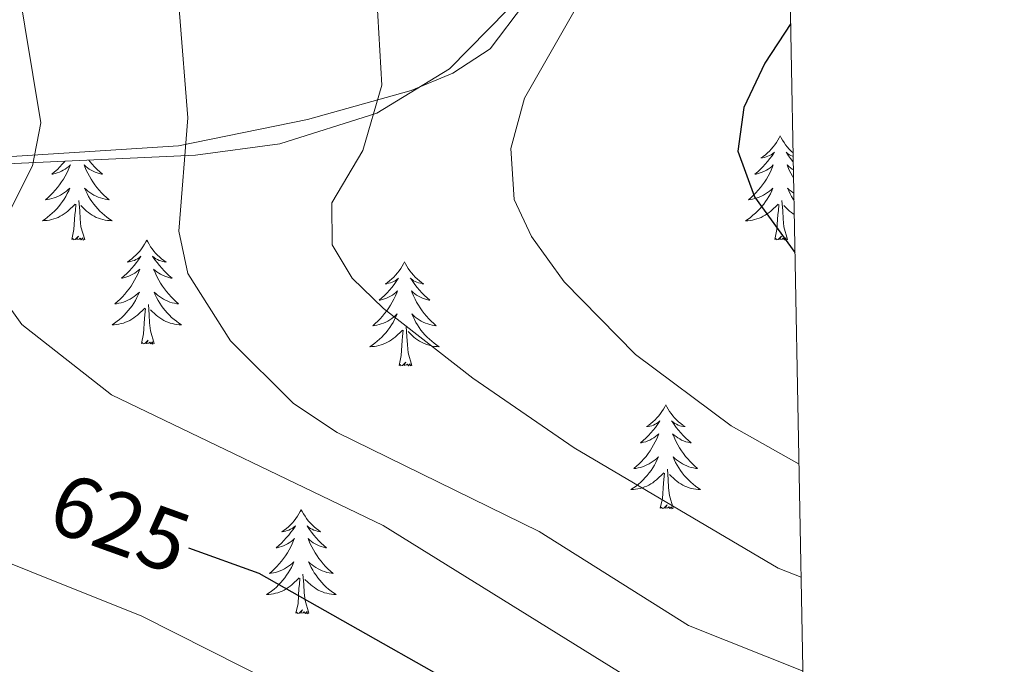
# Model space of a CAD drawing. Units: metres. Extents: x 626858 to 631368, y 4738459 to 4741512.
# Drawn here: x 631082 to 631195, y 4740146 to 4740220 of the extents above; entities that cross this region are included whole.
import ezdxf
from ezdxf.enums import TextEntityAlignment as Align

# ---------------------------------------------------------------- set-up
doc = ezdxf.new("R2010")
doc.units = ezdxf.units.M
doc.header["$MEASUREMENT"] = 0
for name, color, linetype, lineweight in [('Level 35', 92, 'Continuous', 0), ('Level 36', 19, 'Continuous', 40), ('Level 4', 36, 'Continuous', 30), ('Level 41', 19, 'Continuous', 0), ('Level 5', 36, 'Continuous', 0), ('Level 61', 19, 'Continuous', 0)]:
    doc.layers.add(name, color=color, linetype=linetype, lineweight=lineweight)
doc.styles.add('Arial', font='ARIAL.TTF', dxfattribs={"height": 0.2})

msp = doc.modelspace()

# ---------------------------------------------------------------- linework, layer by layer
at = {"layer": 'Level 35', "color": 92, "linetype": 'Continuous', "lineweight": 0, "ltscale": 0.5}
msp.add_polyline3d([(631067.87, 4740203.24, 625.46), (631101.96, 4740204.81, 633.6), (631111.62, 4740206.11, 635.86), (631122.74, 4740209.64, 638.18), (631131.06, 4740214.69, 639.62), (631139.89, 4740223.75, 640.8), (631147.9, 4740237.3, 641.41), (631154.25, 4740255.88, 640.34), (631158.75, 4740271.35, 637.48), (631159.4, 4740276.41, 636.29), (631158.6, 4740281.32, 635.13), (631155.46, 4740286.1, 634.07), (631146.44, 4740292.6, 632.29), (631136.97, 4740295.68, 630.65), (631127.2, 4740296.67, 629.21), (631108.06, 4740297.34, 627.52), (631092.97, 4740296.72, 628.8), (631082.22, 4740295.32, 629.27), (631077.66, 4740292.9, 629.03)], dxfattribs=at)
at = {"layer": 'Level 36', "color": 92, "linetype": 'Continuous', "lineweight": 0}
for points in [[(631081.28, 4740291.2, 628.74), (631089.2, 4740297.27, 626.83), (631092.84, 4740299.15, 626.18), (631097.5, 4740300.11, 625.92), (631107.56, 4740298.92, 625.91), (631127.44, 4740294.17, 627.47), (631148.48, 4740288.07, 631.3), (631153, 4740286.08, 632.86), (631156.88, 4740283.33, 634.73), (631160, 4740279.2, 636.42), (631161.14, 4740274.4, 637.53), (631160.48, 4740269.34, 638.54), (631159.04, 4740265.33, 639.3), (631147.25, 4740240.65, 643.14), (631139.64, 4740222.17, 642.97), (631135.69, 4740216.98, 642.28), (631131.42, 4740214.22, 641.73), (631126.64, 4740212.23, 641.16), (631114.78, 4740208.88, 639.74), (631100.02, 4740205.9, 634.97), (631080.32, 4740204.61, 629.26)], [(631168.92, 4740207.01, 0.01), (631168.81, 4740206.79, 0.01), (631168.66, 4740206.52, 0.01), (631168.49, 4740206.25, 0.01), (631168.31, 4740205.99, 0.01), (631168.11, 4740205.75, 0.01), (631167.9, 4740205.51, 0.01), (631167.69, 4740205.28, 0.01), (631167.46, 4740205.07, 0.01), (631167.22, 4740204.86, 0.01), (631166.96, 4740204.67, 0.01), (631166.7, 4740204.49, 0.01), (631166.9, 4740204.52, 0.01), (631167.11, 4740204.55, 0.01), (631167.31, 4740204.61, 0.01), (631167.5, 4740204.68, 0.01), (631167.69, 4740204.76, 0.01), (631167.87, 4740204.86, 0.01), (631168.04, 4740204.97, 0.01), (631168.25, 4740205.17, 0.01), (631168.21, 4740205.1, 0.01), (631167.98, 4740204.75, 0.01), (631167.74, 4740204.42, 0.01), (631167.48, 4740204.09, 0.01), (631167.21, 4740203.78, 0.01), (631166.93, 4740203.47, 0.01), (631166.64, 4740203.18, 0.01), (631166.34, 4740202.89, 0.01), (631166.02, 4740202.62, 0.01), (631166.15, 4740202.65, 0.01), (631166.39, 4740202.71, 0.01), (631166.64, 4740202.78, 0.01), (631166.87, 4740202.87, 0.01), (631167.1, 4740202.97, 0.01), (631167.33, 4740203.09, 0.01), (631167.54, 4740203.22, 0.01), (631167.75, 4740203.36, 0.01), (631167.95, 4740203.52, 0.01), (631168.13, 4740203.69, 0.01), (631168.04, 4740203.47, 0.01), (631167.89, 4740203.11, 0.01), (631167.72, 4740202.75, 0.01), (631167.53, 4740202.41, 0.01), (631167.33, 4740202.07, 0.01), (631167.12, 4740201.73, 0.01), (631166.89, 4740201.41, 0.01), (631166.66, 4740201.1, 0.01), (631166.4, 4740200.8, 0.01), (631166.14, 4740200.51, 0.01), (631165.86, 4740200.23, 0.01), (631165.58, 4740199.95, 0.01), (631165.28, 4740199.7, 0.01), (631165.48, 4740199.72, 0.01), (631165.74, 4740199.77, 0.01), (631166.01, 4740199.83, 0.01), (631166.27, 4740199.91, 0.01), (631166.52, 4740200.01, 0.01), (631166.77, 4740200.11, 0.01), (631167.01, 4740200.24, 0.01), (631167.24, 4740200.37, 0.01), (631167.47, 4740200.52, 0.01), (631167.68, 4740200.69, 0.01), (631167.89, 4740200.86, 0.01), (631168.09, 4740201.05, 0.01), (631167.94, 4740200.73, 0.01)], [(631168.92, 4740207.01, 0.01), (631169.03, 4740206.79, 0.01), (631169.19, 4740206.52, 0.01), (631169.36, 4740206.25, 0.01), (631169.54, 4740205.99, 0.01), (631169.73, 4740205.75, 0.01), (631169.94, 4740205.51, 0.01), (631170.16, 4740205.28, 0.01), (631170.39, 4740205.07, 0.01), (631170.4, 4740205.06, 0.01)], [(631087, 4740204.12, 0.01), (631086.98, 4740204.09, 0.01), (631086.71, 4740203.78, 0.01), (631086.43, 4740203.47, 0.01), (631086.14, 4740203.18, 0.01), (631085.83, 4740202.9, 0.01), (631085.52, 4740202.63, 0.01), (631085.64, 4740202.65, 0.01), (631085.89, 4740202.71, 0.01), (631086.13, 4740202.78, 0.01), (631086.37, 4740202.87, 0.01), (631086.6, 4740202.97, 0.01), (631086.82, 4740203.09, 0.01), (631087.04, 4740203.22, 0.01), (631087.24, 4740203.36, 0.01), (631087.44, 4740203.52, 0.01), (631087.63, 4740203.69, 0.01), (631087.54, 4740203.47, 0.01), (631087.38, 4740203.11, 0.01), (631087.21, 4740202.75, 0.01), (631087.03, 4740202.41, 0.01), (631086.83, 4740202.07, 0.01), (631086.62, 4740201.74, 0.01), (631086.39, 4740201.41, 0.01), (631086.15, 4740201.1, 0.01), (631085.9, 4740200.8, 0.01), (631085.63, 4740200.51, 0.01), (631085.36, 4740200.23, 0.01), (631085.07, 4740199.96, 0.01), (631084.78, 4740199.7, 0.01), (631084.97, 4740199.72, 0.01), (631085.24, 4740199.77, 0.01), (631085.5, 4740199.83, 0.01), (631085.76, 4740199.91, 0.01)], [(631089.74, 4740204.25, 0.01), (631089.86, 4740204.09, 0.01), (631090.13, 4740203.78, 0.01), (631090.41, 4740203.47, 0.01), (631090.7, 4740203.18, 0.01), (631091, 4740202.9, 0.01), (631091.32, 4740202.63, 0.01), (631091.19, 4740202.65, 0.01), (631090.94, 4740202.71, 0.01), (631090.7, 4740202.78, 0.01), (631090.47, 4740202.87, 0.01), (631090.24, 4740202.97, 0.01), (631090.01, 4740203.09, 0.01), (631089.8, 4740203.22, 0.01), (631089.59, 4740203.36, 0.01), (631089.39, 4740203.52, 0.01), (631089.21, 4740203.69, 0.01), (631089.29, 4740203.47, 0.01), (631089.45, 4740203.11, 0.01), (631089.62, 4740202.75, 0.01), (631089.81, 4740202.41, 0.01), (631090.01, 4740202.07, 0.01), (631090.22, 4740201.74, 0.01), (631090.44, 4740201.41, 0.01), (631090.68, 4740201.1, 0.01), (631090.94, 4740200.8, 0.01), (631091.2, 4740200.51, 0.01), (631091.47, 4740200.23, 0.01), (631091.76, 4740199.96, 0.01), (631092.06, 4740199.7, 0.01), (631091.86, 4740199.72, 0.01), (631091.6, 4740199.77, 0.01), (631091.33, 4740199.83, 0.01), (631091.07, 4740199.91, 0.01)], [(631170.4, 4740204.66, 0.01), (631170.34, 4740204.68, 0.01), (631170.15, 4740204.76, 0.01), (631169.97, 4740204.86, 0.01), (631169.8, 4740204.97, 0.01), (631169.59, 4740205.17, 0.01), (631169.64, 4740205.1, 0.01), (631169.86, 4740204.75, 0.01), (631170.11, 4740204.42, 0.01), (631170.36, 4740204.09, 0.01), (631170.42, 4740204.03, 0.01)], [(631170.43, 4740203.14, 0.01), (631170.3, 4740203.22, 0.01), (631170.1, 4740203.36, 0.01), (631169.9, 4740203.52, 0.01), (631169.71, 4740203.69, 0.01), (631169.8, 4740203.47, 0.01), (631169.96, 4740203.11, 0.01), (631170.13, 4740202.75, 0.01), (631170.31, 4740202.41, 0.01), (631170.45, 4740202.17, 0.01)], [(631085.76, 4740199.91, 0.01), (631086.02, 4740200.01, 0.01), (631086.26, 4740200.11, 0.01), (631086.5, 4740200.24, 0.01), (631086.74, 4740200.37, 0.01), (631086.96, 4740200.53, 0.01), (631087.18, 4740200.69, 0.01), (631087.39, 4740200.87, 0.01), (631087.58, 4740201.05, 0.01), (631087.44, 4740200.73, 0.01), (631087.28, 4740200.41, 0.01), (631087.12, 4740200.09, 0.01), (631086.93, 4740199.79, 0.01), (631086.74, 4740199.49, 0.01), (631086.52, 4740199.2, 0.01), (631086.3, 4740198.92, 0.01), (631086.07, 4740198.65, 0.01), (631085.82, 4740198.4, 0.01), (631085.56, 4740198.15, 0.01), (631085.29, 4740197.92, 0.01), (631085.02, 4740197.7, 0.01), (631084.73, 4740197.49, 0.01), (631084.44, 4740197.3, 0.01), (631084.7, 4740197.31, 0.01), (631084.96, 4740197.33, 0.01), (631085.23, 4740197.37, 0.01), (631085.48, 4740197.43, 0.01), (631085.74, 4740197.5, 0.01), (631085.99, 4740197.59, 0.01), (631086.23, 4740197.69, 0.01), (631086.47, 4740197.81, 0.01), (631086.7, 4740197.94, 0.01), (631086.92, 4740198.08, 0.01), (631087.14, 4740198.24, 0.01), (631087.34, 4740198.41, 0.01), (631088.19, 4740199.21, 0.01)], [(631091.07, 4740199.91, 0.01), (631090.82, 4740200.01, 0.01), (631090.57, 4740200.11, 0.01), (631090.33, 4740200.24, 0.01), (631090.1, 4740200.37, 0.01), (631089.87, 4740200.53, 0.01), (631089.65, 4740200.69, 0.01), (631089.45, 4740200.87, 0.01), (631089.25, 4740201.05, 0.01), (631089.39, 4740200.73, 0.01), (631089.55, 4740200.41, 0.01), (631089.72, 4740200.09, 0.01), (631089.9, 4740199.79, 0.01), (631090.1, 4740199.49, 0.01), (631090.31, 4740199.2, 0.01), (631090.53, 4740198.92, 0.01), (631090.76, 4740198.65, 0.01), (631091.01, 4740198.4, 0.01), (631091.27, 4740198.15, 0.01), (631091.54, 4740197.92, 0.01), (631091.82, 4740197.7, 0.01), (631092.11, 4740197.49, 0.01), (631092.4, 4740197.3, 0.01), (631092.13, 4740197.31, 0.01), (631091.87, 4740197.33, 0.01), (631091.61, 4740197.37, 0.01), (631091.35, 4740197.43, 0.01), (631091.09, 4740197.5, 0.01), (631090.84, 4740197.59, 0.01), (631090.6, 4740197.69, 0.01), (631090.36, 4740197.81, 0.01), (631090.13, 4740197.94, 0.01), (631089.91, 4740198.08, 0.01), (631089.7, 4740198.24, 0.01), (631089.49, 4740198.41, 0.01), (631088.83, 4740199.03, 0.01)], [(631167.94, 4740200.73, 0.01), (631167.79, 4740200.4, 0.01), (631167.62, 4740200.09, 0.01), (631167.44, 4740199.79, 0.01), (631167.24, 4740199.49, 0.01), (631167.03, 4740199.2, 0.01), (631166.81, 4740198.92, 0.01), (631166.57, 4740198.65, 0.01), (631166.33, 4740198.4, 0.01), (631166.07, 4740198.15, 0.01), (631165.8, 4740197.92, 0.01), (631165.52, 4740197.69, 0.01), (631165.23, 4740197.49, 0.01), (631164.94, 4740197.29, 0.01), (631165.21, 4740197.3, 0.01), (631165.47, 4740197.33, 0.01), (631165.73, 4740197.37, 0.01), (631165.99, 4740197.43, 0.01), (631166.25, 4740197.5, 0.01), (631166.5, 4740197.59, 0.01), (631166.74, 4740197.69, 0.01), (631166.98, 4740197.81, 0.01), (631167.21, 4740197.94, 0.01), (631167.43, 4740198.08, 0.01), (631167.64, 4740198.24, 0.01), (631167.85, 4740198.41, 0.01), (631168.69, 4740199.21, 0.01)], [(631170.48, 4740200.45, 0.01), (631170.38, 4740200.52, 0.01), (631170.16, 4740200.69, 0.01), (631169.95, 4740200.86, 0.01), (631169.76, 4740201.05, 0.01), (631169.9, 4740200.73, 0.01), (631170.05, 4740200.4, 0.01), (631170.22, 4740200.09, 0.01), (631170.41, 4740199.79, 0.01), (631170.5, 4740199.64, 0.01)], [(631089.27, 4740195.16, 0.01), (631088.84, 4740196.6, 0.01), (631088.75, 4740197.5, 0.01), (631088.7, 4740198.45, 0.01), (631088.6, 4740199.62, 0.01)], [(631169.77, 4740195.16, 0.01), (631169.34, 4740196.6, 0.01), (631169.25, 4740197.5, 0.01), (631169.21, 4740198.45, 0.01), (631169.1, 4740199.62, 0.01)], [(631087.8, 4740195.16, 0.01), (631088.04, 4740196.28, 0.01), (631088.16, 4740198.02, 0.01), (631088.2, 4740198.45, 0.01), (631088.27, 4740199.18, 0.01)], [(631168.3, 4740195.16, 0.01), (631168.55, 4740196.28, 0.01), (631168.66, 4740198.02, 0.01), (631168.71, 4740198.45, 0.01), (631168.77, 4740199.17, 0.01)], [(631170.53, 4740198, 0.01), (631170.41, 4740198.08, 0.01), (631170.2, 4740198.24, 0.01), (631170, 4740198.41, 0.01), (631169.34, 4740199.03, 0.01)], [(631089.27, 4740195.16, 0.01), (631089.09, 4740195.09, 0.01), (631089.07, 4740195.33, 0.01), (631088.88, 4740195.11, 0.01), (631088.76, 4740195.31, 0.01), (631088.64, 4740195.2, 0.01), (631088.37, 4740195.15, 0.01), (631088.57, 4740195.54, 0.01), (631088.18, 4740195.16, 0.01), (631088, 4740195.11, 0.01), (631087.95, 4740195.27, 0.01), (631087.8, 4740195.16, 0.01)], [(631096.38, 4740195.09, 0.01), (631096.26, 4740194.87, 0.01), (631096.11, 4740194.6, 0.01), (631095.94, 4740194.33, 0.01), (631095.76, 4740194.07, 0.01), (631095.57, 4740193.83, 0.01), (631095.36, 4740193.59, 0.01), (631095.14, 4740193.36, 0.01), (631094.91, 4740193.15, 0.01), (631094.67, 4740192.94, 0.01), (631094.42, 4740192.75, 0.01), (631094.16, 4740192.57, 0.01), (631094.36, 4740192.6, 0.01), (631094.56, 4740192.64, 0.01), (631094.76, 4740192.69, 0.01), (631094.96, 4740192.76, 0.01), (631095.14, 4740192.85, 0.01), (631095.32, 4740192.94, 0.01), (631095.5, 4740193.06, 0.01), (631095.7, 4740193.25, 0.01), (631095.66, 4740193.18, 0.01), (631095.43, 4740192.84, 0.01), (631095.19, 4740192.5, 0.01), (631094.93, 4740192.17, 0.01), (631094.67, 4740191.86, 0.01), (631094.39, 4740191.55, 0.01), (631094.09, 4740191.26, 0.01), (631093.79, 4740190.98, 0.01), (631093.48, 4740190.71, 0.01), (631093.6, 4740190.73, 0.01), (631093.85, 4740190.79, 0.01), (631094.09, 4740190.86, 0.01), (631094.33, 4740190.95, 0.01), (631094.56, 4740191.05, 0.01), (631094.78, 4740191.17, 0.01), (631095, 4740191.3, 0.01), (631095.2, 4740191.45, 0.01), (631095.4, 4740191.6, 0.01), (631095.59, 4740191.77, 0.01), (631095.5, 4740191.55, 0.01), (631095.34, 4740191.19, 0.01), (631095.17, 4740190.83, 0.01), (631094.99, 4740190.49, 0.01), (631094.79, 4740190.15, 0.01), (631094.58, 4740189.82, 0.01), (631094.35, 4740189.49, 0.01), (631094.11, 4740189.18, 0.01), (631093.86, 4740188.88, 0.01), (631093.59, 4740188.59, 0.01), (631093.32, 4740188.31, 0.01), (631093.03, 4740188.04, 0.01), (631092.74, 4740187.78, 0.01), (631092.93, 4740187.8, 0.01), (631093.2, 4740187.85, 0.01), (631093.46, 4740187.91, 0.01), (631093.72, 4740187.99, 0.01), (631093.98, 4740188.09, 0.01), (631094.22, 4740188.19, 0.01), (631094.46, 4740188.32, 0.01), (631094.7, 4740188.46, 0.01), (631094.92, 4740188.61, 0.01), (631095.14, 4740188.77, 0.01), (631095.34, 4740188.95, 0.01), (631095.54, 4740189.13, 0.01), (631095.4, 4740188.81, 0.01)], [(631096.38, 4740195.09, 0.01), (631096.49, 4740194.87, 0.01), (631096.64, 4740194.6, 0.01), (631096.81, 4740194.33, 0.01), (631096.99, 4740194.07, 0.01), (631097.19, 4740193.83, 0.01), (631097.39, 4740193.59, 0.01), (631097.61, 4740193.36, 0.01), (631097.84, 4740193.15, 0.01), (631098.08, 4740192.94, 0.01), (631098.33, 4740192.75, 0.01), (631098.59, 4740192.57, 0.01), (631098.39, 4740192.6, 0.01), (631098.19, 4740192.64, 0.01), (631097.99, 4740192.69, 0.01), (631097.8, 4740192.76, 0.01), (631097.61, 4740192.85, 0.01), (631097.43, 4740192.94, 0.01), (631097.25, 4740193.06, 0.01), (631097.05, 4740193.25, 0.01), (631097.09, 4740193.18, 0.01), (631097.32, 4740192.84, 0.01), (631097.56, 4740192.5, 0.01), (631097.82, 4740192.17, 0.01), (631098.09, 4740191.86, 0.01), (631098.37, 4740191.55, 0.01), (631098.66, 4740191.26, 0.01), (631098.96, 4740190.98, 0.01), (631099.27, 4740190.71, 0.01), (631099.15, 4740190.73, 0.01), (631098.9, 4740190.79, 0.01), (631098.66, 4740190.86, 0.01), (631098.43, 4740190.95, 0.01), (631098.2, 4740191.05, 0.01), (631097.97, 4740191.17, 0.01), (631097.76, 4740191.3, 0.01), (631097.55, 4740191.45, 0.01), (631097.35, 4740191.6, 0.01), (631097.16, 4740191.77, 0.01), (631097.25, 4740191.55, 0.01), (631097.41, 4740191.19, 0.01), (631097.58, 4740190.83, 0.01), (631097.76, 4740190.49, 0.01), (631097.96, 4740190.15, 0.01), (631098.18, 4740189.82, 0.01), (631098.4, 4740189.49, 0.01), (631098.64, 4740189.18, 0.01), (631098.89, 4740188.88, 0.01), (631099.16, 4740188.59, 0.01), (631099.43, 4740188.31, 0.01), (631099.72, 4740188.04, 0.01), (631100.02, 4740187.78, 0.01), (631099.82, 4740187.8, 0.01), (631099.55, 4740187.85, 0.01), (631099.29, 4740187.91, 0.01), (631099.03, 4740187.99, 0.01), (631098.78, 4740188.09, 0.01), (631098.53, 4740188.19, 0.01), (631098.29, 4740188.32, 0.01), (631098.05, 4740188.46, 0.01), (631097.83, 4740188.61, 0.01), (631097.61, 4740188.77, 0.01), (631097.41, 4740188.95, 0.01), (631097.21, 4740189.13, 0.01), (631097.35, 4740188.81, 0.01)], [(631169.77, 4740195.16, 0.01), (631169.6, 4740195.09, 0.01), (631169.58, 4740195.33, 0.01), (631169.39, 4740195.11, 0.01), (631169.27, 4740195.31, 0.01), (631169.15, 4740195.2, 0.01), (631168.88, 4740195.15, 0.01), (631169.07, 4740195.54, 0.01), (631168.69, 4740195.16, 0.01), (631168.5, 4740195.11, 0.01), (631168.46, 4740195.27, 0.01), (631168.3, 4740195.16, 0.01)], [(631125.89, 4740192.58, 0.01), (631125.78, 4740192.36, 0.01), (631125.63, 4740192.09, 0.01), (631125.46, 4740191.82, 0.01), (631125.28, 4740191.57, 0.01), (631125.08, 4740191.32, 0.01), (631124.88, 4740191.08, 0.01), (631124.66, 4740190.85, 0.01), (631124.43, 4740190.64, 0.01), (631124.19, 4740190.43, 0.01), (631123.94, 4740190.24, 0.01), (631123.68, 4740190.07, 0.01), (631123.87, 4740190.09, 0.01), (631124.08, 4740190.13, 0.01), (631124.28, 4740190.18, 0.01), (631124.47, 4740190.25, 0.01), (631124.66, 4740190.34, 0.01), (631124.84, 4740190.43, 0.01), (631125.02, 4740190.55, 0.01), (631125.22, 4740190.74, 0.01), (631125.18, 4740190.67, 0.01), (631124.95, 4740190.33, 0.01), (631124.71, 4740189.99, 0.01), (631124.45, 4740189.67, 0.01), (631124.18, 4740189.35, 0.01), (631123.9, 4740189.05, 0.01), (631123.61, 4740188.75, 0.01), (631123.31, 4740188.47, 0.01), (631122.99, 4740188.2, 0.01), (631123.12, 4740188.22, 0.01), (631123.36, 4740188.28, 0.01), (631123.61, 4740188.35, 0.01), (631123.84, 4740188.44, 0.01), (631124.07, 4740188.54, 0.01), (631124.3, 4740188.66, 0.01), (631124.51, 4740188.79, 0.01), (631124.72, 4740188.94, 0.01), (631124.92, 4740189.09, 0.01), (631125.1, 4740189.26, 0.01), (631125.02, 4740189.04, 0.01), (631124.86, 4740188.68, 0.01), (631124.69, 4740188.33, 0.01), (631124.5, 4740187.98, 0.01), (631124.3, 4740187.64, 0.01), (631124.09, 4740187.31, 0.01), (631123.86, 4740186.99, 0.01), (631123.62, 4740186.67, 0.01), (631123.37, 4740186.37, 0.01), (631123.11, 4740186.08, 0.01), (631122.83, 4740185.8, 0.01), (631122.55, 4740185.53, 0.01), (631122.25, 4740185.27, 0.01), (631122.45, 4740185.29, 0.01), (631122.71, 4740185.34, 0.01), (631122.98, 4740185.41, 0.01), (631123.24, 4740185.48, 0.01), (631123.49, 4740185.58, 0.01), (631123.74, 4740185.69, 0.01), (631123.98, 4740185.81, 0.01), (631124.21, 4740185.95, 0.01), (631124.44, 4740186.1, 0.01), (631124.65, 4740186.26, 0.01), (631124.86, 4740186.44, 0.01), (631125.06, 4740186.63, 0.01), (631124.91, 4740186.3, 0.01)], [(631125.89, 4740192.58, 0.01), (631126, 4740192.36, 0.01), (631126.16, 4740192.09, 0.01), (631126.33, 4740191.82, 0.01), (631126.51, 4740191.57, 0.01), (631126.7, 4740191.32, 0.01), (631126.91, 4740191.08, 0.01), (631127.13, 4740190.85, 0.01), (631127.36, 4740190.64, 0.01), (631127.6, 4740190.43, 0.01), (631127.85, 4740190.24, 0.01), (631128.11, 4740190.07, 0.01), (631127.91, 4740190.09, 0.01), (631127.71, 4740190.13, 0.01), (631127.51, 4740190.18, 0.01), (631127.31, 4740190.25, 0.01), (631127.12, 4740190.34, 0.01), (631126.94, 4740190.43, 0.01), (631126.77, 4740190.55, 0.01), (631126.56, 4740190.74, 0.01), (631126.6, 4740190.67, 0.01), (631126.84, 4740190.33, 0.01), (631127.08, 4740189.99, 0.01), (631127.33, 4740189.67, 0.01), (631127.6, 4740189.35, 0.01), (631127.88, 4740189.05, 0.01), (631128.17, 4740188.75, 0.01), (631128.48, 4740188.47, 0.01), (631128.79, 4740188.2, 0.01), (631128.67, 4740188.22, 0.01), (631128.42, 4740188.28, 0.01), (631128.18, 4740188.35, 0.01), (631127.94, 4740188.44, 0.01), (631127.71, 4740188.54, 0.01), (631127.49, 4740188.66, 0.01), (631127.27, 4740188.79, 0.01), (631127.06, 4740188.94, 0.01), (631126.87, 4740189.09, 0.01), (631126.68, 4740189.26, 0.01), (631126.77, 4740189.04, 0.01), (631126.92, 4740188.68, 0.01), (631127.1, 4740188.33, 0.01), (631127.28, 4740187.98, 0.01), (631127.48, 4740187.64, 0.01), (631127.69, 4740187.31, 0.01), (631127.92, 4740186.99, 0.01), (631128.16, 4740186.67, 0.01), (631128.41, 4740186.37, 0.01), (631128.67, 4740186.08, 0.01), (631128.95, 4740185.8, 0.01), (631129.24, 4740185.53, 0.01), (631129.53, 4740185.27, 0.01), (631129.34, 4740185.29, 0.01), (631129.07, 4740185.34, 0.01), (631128.81, 4740185.41, 0.01), (631128.55, 4740185.48, 0.01), (631128.29, 4740185.58, 0.01), (631128.04, 4740185.69, 0.01), (631127.8, 4740185.81, 0.01), (631127.57, 4740185.95, 0.01), (631127.34, 4740186.1, 0.01), (631127.13, 4740186.26, 0.01), (631126.92, 4740186.44, 0.01), (631126.73, 4740186.63, 0.01), (631126.87, 4740186.3, 0.01)], [(631095.4, 4740188.81, 0.01), (631095.24, 4740188.49, 0.01), (631095.08, 4740188.17, 0.01), (631094.89, 4740187.87, 0.01), (631094.7, 4740187.57, 0.01), (631094.48, 4740187.28, 0.01), (631094.26, 4740187, 0.01), (631094.03, 4740186.74, 0.01), (631093.78, 4740186.48, 0.01), (631093.52, 4740186.23, 0.01), (631093.25, 4740186, 0.01), (631092.98, 4740185.78, 0.01), (631092.69, 4740185.57, 0.01), (631092.4, 4740185.38, 0.01), (631092.66, 4740185.39, 0.01), (631092.92, 4740185.41, 0.01), (631093.19, 4740185.45, 0.01), (631093.44, 4740185.51, 0.01), (631093.7, 4740185.58, 0.01), (631093.95, 4740185.67, 0.01), (631094.19, 4740185.77, 0.01), (631094.43, 4740185.89, 0.01), (631094.66, 4740186.02, 0.01), (631094.88, 4740186.16, 0.01), (631095.1, 4740186.32, 0.01), (631095.3, 4740186.49, 0.01), (631096.15, 4740187.29, 0.01)], [(631097.35, 4740188.81, 0.01), (631097.51, 4740188.49, 0.01), (631097.68, 4740188.17, 0.01), (631097.86, 4740187.87, 0.01), (631098.06, 4740187.57, 0.01), (631098.27, 4740187.28, 0.01), (631098.49, 4740187, 0.01), (631098.72, 4740186.74, 0.01), (631098.97, 4740186.48, 0.01), (631099.23, 4740186.23, 0.01), (631099.5, 4740186, 0.01), (631099.78, 4740185.78, 0.01), (631100.07, 4740185.57, 0.01), (631100.36, 4740185.38, 0.01), (631100.09, 4740185.39, 0.01), (631099.83, 4740185.41, 0.01), (631099.57, 4740185.45, 0.01), (631099.31, 4740185.51, 0.01), (631099.05, 4740185.58, 0.01), (631098.8, 4740185.67, 0.01), (631098.56, 4740185.77, 0.01), (631098.32, 4740185.89, 0.01), (631098.09, 4740186.02, 0.01), (631097.87, 4740186.16, 0.01), (631097.66, 4740186.32, 0.01), (631097.45, 4740186.49, 0.01), (631096.79, 4740187.11, 0.01)], [(631095.76, 4740183.24, 0.01), (631096, 4740184.36, 0.01), (631096.12, 4740186.1, 0.01), (631096.16, 4740186.53, 0.01), (631096.23, 4740187.26, 0.01)], [(631097.23, 4740183.24, 0.01), (631096.8, 4740184.68, 0.01), (631096.71, 4740185.59, 0.01), (631096.66, 4740186.53, 0.01), (631096.56, 4740187.7, 0.01)], [(631124.91, 4740186.3, 0.01), (631124.76, 4740185.98, 0.01), (631124.59, 4740185.66, 0.01), (631124.41, 4740185.36, 0.01), (631124.21, 4740185.06, 0.01), (631124, 4740184.77, 0.01), (631123.78, 4740184.49, 0.01), (631123.54, 4740184.23, 0.01), (631123.3, 4740183.97, 0.01), (631123.04, 4740183.72, 0.01), (631122.77, 4740183.49, 0.01), (631122.49, 4740183.27, 0.01), (631122.2, 4740183.06, 0.01), (631121.91, 4740182.87, 0.01), (631122.18, 4740182.88, 0.01), (631122.44, 4740182.9, 0.01), (631122.7, 4740182.94, 0.01), (631122.96, 4740183, 0.01), (631123.22, 4740183.07, 0.01), (631123.46, 4740183.16, 0.01), (631123.71, 4740183.26, 0.01), (631123.95, 4740183.38, 0.01), (631124.18, 4740183.51, 0.01), (631124.4, 4740183.65, 0.01), (631124.61, 4740183.81, 0.01), (631124.82, 4740183.98, 0.01), (631125.66, 4740184.78, 0.01)], [(631126.87, 4740186.3, 0.01), (631127.02, 4740185.98, 0.01), (631127.19, 4740185.66, 0.01), (631127.38, 4740185.36, 0.01), (631127.57, 4740185.06, 0.01), (631127.78, 4740184.77, 0.01), (631128, 4740184.49, 0.01), (631128.24, 4740184.23, 0.01), (631128.49, 4740183.97, 0.01), (631128.74, 4740183.72, 0.01), (631129.01, 4740183.49, 0.01), (631129.29, 4740183.27, 0.01), (631129.58, 4740183.06, 0.01), (631129.87, 4740182.87, 0.01), (631129.61, 4740182.88, 0.01), (631129.34, 4740182.9, 0.01), (631129.08, 4740182.94, 0.01), (631128.82, 4740183, 0.01), (631128.57, 4740183.07, 0.01), (631128.32, 4740183.16, 0.01), (631128.07, 4740183.26, 0.01), (631127.84, 4740183.38, 0.01), (631127.6, 4740183.51, 0.01), (631127.38, 4740183.65, 0.01), (631127.17, 4740183.81, 0.01), (631126.97, 4740183.98, 0.01), (631126.31, 4740184.6, 0.01)], [(631126.74, 4740180.73, 0.01), (631126.31, 4740182.17, 0.01), (631126.22, 4740183.08, 0.01), (631126.18, 4740184.03, 0.01), (631126.07, 4740185.19, 0.01)], [(631125.27, 4740180.73, 0.01), (631125.52, 4740181.85, 0.01), (631125.63, 4740183.59, 0.01), (631125.68, 4740184.03, 0.01), (631125.74, 4740184.75, 0.01)], [(631097.23, 4740183.24, 0.01), (631097.05, 4740183.17, 0.01), (631097.03, 4740183.41, 0.01), (631096.84, 4740183.19, 0.01), (631096.72, 4740183.39, 0.01), (631096.6, 4740183.29, 0.01), (631096.33, 4740183.23, 0.01), (631096.53, 4740183.62, 0.01), (631096.14, 4740183.24, 0.01), (631095.96, 4740183.19, 0.01), (631095.91, 4740183.35, 0.01), (631095.76, 4740183.24, 0.01)], [(631126.74, 4740180.73, 0.01), (631126.57, 4740180.66, 0.01), (631126.55, 4740180.9, 0.01), (631126.36, 4740180.68, 0.01), (631126.24, 4740180.88, 0.01), (631126.12, 4740180.78, 0.01), (631125.85, 4740180.72, 0.01), (631126.04, 4740181.11, 0.01), (631125.66, 4740180.73, 0.01), (631125.47, 4740180.68, 0.01), (631125.43, 4740180.84, 0.01), (631125.27, 4740180.73, 0.01)], [(631155.81, 4740176.22, 0.01), (631155.7, 4740176, 0.01), (631155.55, 4740175.73, 0.01), (631155.38, 4740175.46, 0.01), (631155.2, 4740175.21, 0.01), (631155, 4740174.96, 0.01), (631154.8, 4740174.72, 0.01), (631154.58, 4740174.49, 0.01), (631154.35, 4740174.28, 0.01), (631154.11, 4740174.07, 0.01), (631153.86, 4740173.88, 0.01), (631153.6, 4740173.71, 0.01), (631153.8, 4740173.73, 0.01), (631154, 4740173.77, 0.01), (631154.2, 4740173.82, 0.01), (631154.39, 4740173.89, 0.01), (631154.58, 4740173.98, 0.01), (631154.76, 4740174.07, 0.01), (631154.94, 4740174.19, 0.01), (631155.14, 4740174.38, 0.01), (631155.1, 4740174.31, 0.01), (631154.87, 4740173.97, 0.01), (631154.63, 4740173.63, 0.01), (631154.37, 4740173.31, 0.01), (631154.1, 4740172.99, 0.01), (631153.82, 4740172.69, 0.01), (631153.53, 4740172.39, 0.01), (631153.23, 4740172.11, 0.01), (631152.92, 4740171.84, 0.01), (631153.04, 4740171.86, 0.01), (631153.28, 4740171.92, 0.01), (631153.53, 4740171.99, 0.01), (631153.76, 4740172.08, 0.01), (631153.99, 4740172.18, 0.01), (631154.22, 4740172.3, 0.01), (631154.43, 4740172.43, 0.01), (631154.64, 4740172.58, 0.01), (631154.84, 4740172.73, 0.01), (631155.02, 4740172.9, 0.01), (631154.94, 4740172.68, 0.01), (631154.78, 4740172.32, 0.01), (631154.61, 4740171.97, 0.01), (631154.42, 4740171.62, 0.01), (631154.22, 4740171.28, 0.01), (631154.01, 4740170.95, 0.01), (631153.78, 4740170.63, 0.01), (631153.55, 4740170.31, 0.01), (631153.3, 4740170.01, 0.01), (631153.03, 4740169.72, 0.01), (631152.76, 4740169.44, 0.01), (631152.47, 4740169.17, 0.01), (631152.17, 4740168.91, 0.01), (631152.37, 4740168.93, 0.01), (631152.64, 4740168.98, 0.01), (631152.9, 4740169.05, 0.01), (631153.16, 4740169.12, 0.01), (631153.41, 4740169.22, 0.01), (631153.66, 4740169.33, 0.01), (631153.9, 4740169.45, 0.01), (631154.14, 4740169.59, 0.01), (631154.36, 4740169.74, 0.01), (631154.58, 4740169.9, 0.01), (631154.78, 4740170.08, 0.01), (631154.98, 4740170.27, 0.01), (631154.84, 4740169.94, 0.01)], [(631155.81, 4740176.22, 0.01), (631155.92, 4740176, 0.01), (631156.08, 4740175.73, 0.01), (631156.25, 4740175.46, 0.01), (631156.43, 4740175.21, 0.01), (631156.62, 4740174.96, 0.01), (631156.83, 4740174.72, 0.01), (631157.05, 4740174.49, 0.01), (631157.28, 4740174.28, 0.01), (631157.52, 4740174.07, 0.01), (631157.77, 4740173.88, 0.01), (631158.03, 4740173.71, 0.01), (631157.83, 4740173.73, 0.01), (631157.63, 4740173.77, 0.01), (631157.43, 4740173.82, 0.01), (631157.23, 4740173.89, 0.01), (631157.04, 4740173.98, 0.01), (631156.86, 4740174.07, 0.01), (631156.69, 4740174.19, 0.01), (631156.48, 4740174.38, 0.01), (631156.53, 4740174.31, 0.01), (631156.76, 4740173.97, 0.01), (631157, 4740173.63, 0.01), (631157.26, 4740173.31, 0.01), (631157.52, 4740172.99, 0.01), (631157.8, 4740172.69, 0.01), (631158.1, 4740172.39, 0.01), (631158.4, 4740172.11, 0.01), (631158.71, 4740171.84, 0.01), (631158.59, 4740171.86, 0.01), (631158.34, 4740171.92, 0.01), (631158.1, 4740171.99, 0.01), (631157.86, 4740172.08, 0.01), (631157.63, 4740172.18, 0.01), (631157.41, 4740172.3, 0.01), (631157.19, 4740172.43, 0.01), (631156.99, 4740172.58, 0.01), (631156.79, 4740172.73, 0.01), (631156.6, 4740172.9, 0.01), (631156.69, 4740172.68, 0.01), (631156.85, 4740172.32, 0.01), (631157.02, 4740171.97, 0.01), (631157.2, 4740171.62, 0.01), (631157.4, 4740171.28, 0.01), (631157.61, 4740170.95, 0.01), (631157.84, 4740170.63, 0.01), (631158.08, 4740170.31, 0.01), (631158.33, 4740170.01, 0.01), (631158.6, 4740169.72, 0.01), (631158.87, 4740169.44, 0.01), (631159.16, 4740169.17, 0.01), (631159.45, 4740168.91, 0.01), (631159.26, 4740168.93, 0.01), (631158.99, 4740168.98, 0.01), (631158.73, 4740169.05, 0.01), (631158.47, 4740169.12, 0.01), (631158.21, 4740169.22, 0.01), (631157.97, 4740169.33, 0.01), (631157.72, 4740169.45, 0.01), (631157.49, 4740169.59, 0.01), (631157.27, 4740169.74, 0.01), (631157.05, 4740169.9, 0.01), (631156.84, 4740170.08, 0.01), (631156.65, 4740170.27, 0.01), (631156.79, 4740169.94, 0.01)], [(631154.84, 4740169.94, 0.01), (631154.68, 4740169.62, 0.01), (631154.51, 4740169.3, 0.01), (631154.33, 4740169, 0.01), (631154.13, 4740168.7, 0.01), (631153.92, 4740168.41, 0.01), (631153.7, 4740168.13, 0.01), (631153.46, 4740167.87, 0.01), (631153.22, 4740167.61, 0.01), (631152.96, 4740167.36, 0.01), (631152.69, 4740167.13, 0.01), (631152.41, 4740166.91, 0.01), (631152.12, 4740166.7, 0.01), (631151.83, 4740166.51, 0.01), (631152.1, 4740166.52, 0.01), (631152.36, 4740166.54, 0.01), (631152.62, 4740166.58, 0.01), (631152.88, 4740166.64, 0.01), (631153.14, 4740166.71, 0.01), (631153.39, 4740166.8, 0.01), (631153.63, 4740166.9, 0.01), (631153.87, 4740167.02, 0.01), (631154.1, 4740167.15, 0.01), (631154.32, 4740167.29, 0.01), (631154.53, 4740167.45, 0.01), (631154.74, 4740167.62, 0.01), (631155.58, 4740168.42, 0.01)], [(631156.79, 4740169.94, 0.01), (631156.94, 4740169.62, 0.01), (631157.11, 4740169.3, 0.01), (631157.3, 4740169, 0.01), (631157.49, 4740168.7, 0.01), (631157.7, 4740168.41, 0.01), (631157.93, 4740168.13, 0.01), (631158.16, 4740167.87, 0.01), (631158.41, 4740167.61, 0.01), (631158.67, 4740167.36, 0.01), (631158.94, 4740167.13, 0.01), (631159.21, 4740166.91, 0.01), (631159.5, 4740166.7, 0.01), (631159.79, 4740166.51, 0.01), (631159.53, 4740166.52, 0.01), (631159.26, 4740166.54, 0.01), (631159, 4740166.58, 0.01), (631158.74, 4740166.64, 0.01), (631158.49, 4740166.71, 0.01), (631158.24, 4740166.8, 0.01), (631158, 4740166.9, 0.01), (631157.76, 4740167.02, 0.01), (631157.53, 4740167.15, 0.01), (631157.3, 4740167.29, 0.01), (631157.09, 4740167.45, 0.01), (631156.89, 4740167.62, 0.01), (631156.23, 4740168.24, 0.01)], [(631155.19, 4740164.37, 0.01), (631155.44, 4740165.49, 0.01), (631155.55, 4740167.23, 0.01), (631155.6, 4740167.67, 0.01), (631155.66, 4740168.39, 0.01)], [(631156.66, 4740164.37, 0.01), (631156.24, 4740165.81, 0.01), (631156.14, 4740166.72, 0.01), (631156.1, 4740167.67, 0.01), (631156, 4740168.83, 0.01)], [(631156.66, 4740164.37, 0.01), (631156.49, 4740164.3, 0.01), (631156.47, 4740164.54, 0.01), (631156.28, 4740164.32, 0.01), (631156.16, 4740164.52, 0.01), (631156.04, 4740164.42, 0.01), (631155.77, 4740164.36, 0.01), (631155.96, 4740164.75, 0.01), (631155.58, 4740164.37, 0.01), (631155.39, 4740164.32, 0.01), (631155.35, 4740164.48, 0.01), (631155.19, 4740164.37, 0.01)], [(631114.07, 4740164.2, 0.01), (631113.96, 4740163.98, 0.01), (631113.81, 4740163.71, 0.01), (631113.64, 4740163.44, 0.01), (631113.46, 4740163.18, 0.01), (631113.26, 4740162.93, 0.01), (631113.06, 4740162.7, 0.01), (631112.84, 4740162.47, 0.01), (631112.61, 4740162.25, 0.01), (631112.37, 4740162.05, 0.01), (631112.12, 4740161.86, 0.01), (631111.86, 4740161.68, 0.01), (631112.06, 4740161.71, 0.01), (631112.26, 4740161.74, 0.01), (631112.46, 4740161.8, 0.01), (631112.65, 4740161.87, 0.01), (631112.84, 4740161.95, 0.01), (631113.02, 4740162.05, 0.01), (631113.2, 4740162.16, 0.01), (631113.4, 4740162.35, 0.01), (631113.36, 4740162.29, 0.01), (631113.13, 4740161.94, 0.01), (631112.89, 4740161.61, 0.01), (631112.63, 4740161.28, 0.01), (631112.36, 4740160.97, 0.01), (631112.08, 4740160.66, 0.01), (631111.79, 4740160.37, 0.01), (631111.49, 4740160.08, 0.01), (631111.18, 4740159.81, 0.01), (631111.3, 4740159.84, 0.01), (631111.55, 4740159.89, 0.01), (631111.79, 4740159.97, 0.01), (631112.02, 4740160.05, 0.01), (631112.26, 4740160.16, 0.01), (631112.48, 4740160.28, 0.01), (631112.69, 4740160.41, 0.01), (631112.9, 4740160.55, 0.01), (631113.1, 4740160.71, 0.01), (631113.28, 4740160.88, 0.01), (631113.2, 4740160.66, 0.01), (631113.04, 4740160.3, 0.01), (631112.87, 4740159.94, 0.01), (631112.68, 4740159.59, 0.01), (631112.48, 4740159.25, 0.01), (631112.27, 4740158.92, 0.01), (631112.05, 4740158.6, 0.01), (631111.81, 4740158.29, 0.01), (631111.56, 4740157.99, 0.01), (631111.29, 4740157.69, 0.01), (631111.02, 4740157.41, 0.01), (631110.73, 4740157.14, 0.01), (631110.43, 4740156.89, 0.01), (631110.63, 4740156.91, 0.01), (631110.9, 4740156.96, 0.01), (631111.16, 4740157.02, 0.01), (631111.42, 4740157.1, 0.01), (631111.67, 4740157.19, 0.01), (631111.92, 4740157.3, 0.01), (631112.16, 4740157.43, 0.01), (631112.4, 4740157.56, 0.01), (631112.62, 4740157.71, 0.01), (631112.84, 4740157.88, 0.01), (631113.04, 4740158.05, 0.01), (631113.24, 4740158.24, 0.01), (631113.1, 4740157.91, 0.01)], [(631114.07, 4740164.2, 0.01), (631114.18, 4740163.98, 0.01), (631114.34, 4740163.71, 0.01), (631114.51, 4740163.44, 0.01), (631114.69, 4740163.18, 0.01), (631114.88, 4740162.93, 0.01), (631115.09, 4740162.7, 0.01), (631115.31, 4740162.47, 0.01), (631115.54, 4740162.25, 0.01), (631115.78, 4740162.05, 0.01), (631116.03, 4740161.86, 0.01), (631116.29, 4740161.68, 0.01), (631116.09, 4740161.71, 0.01), (631115.89, 4740161.74, 0.01), (631115.69, 4740161.8, 0.01), (631115.5, 4740161.87, 0.01), (631115.31, 4740161.95, 0.01), (631115.12, 4740162.05, 0.01), (631114.95, 4740162.16, 0.01), (631114.75, 4740162.35, 0.01), (631114.79, 4740162.29, 0.01), (631115.02, 4740161.94, 0.01), (631115.26, 4740161.61, 0.01), (631115.52, 4740161.28, 0.01), (631115.78, 4740160.97, 0.01), (631116.06, 4740160.66, 0.01), (631116.36, 4740160.37, 0.01), (631116.66, 4740160.08, 0.01), (631116.97, 4740159.81, 0.01), (631116.85, 4740159.84, 0.01), (631116.6, 4740159.89, 0.01), (631116.36, 4740159.97, 0.01), (631116.12, 4740160.05, 0.01), (631115.89, 4740160.16, 0.01), (631115.67, 4740160.28, 0.01), (631115.45, 4740160.41, 0.01), (631115.25, 4740160.55, 0.01), (631115.05, 4740160.71, 0.01), (631114.86, 4740160.88, 0.01), (631114.95, 4740160.66, 0.01), (631115.11, 4740160.3, 0.01), (631115.28, 4740159.94, 0.01), (631115.46, 4740159.59, 0.01), (631115.66, 4740159.25, 0.01), (631115.88, 4740158.92, 0.01), (631116.1, 4740158.6, 0.01), (631116.34, 4740158.29, 0.01), (631116.59, 4740157.99, 0.01), (631116.86, 4740157.69, 0.01), (631117.13, 4740157.41, 0.01), (631117.42, 4740157.14, 0.01), (631117.72, 4740156.89, 0.01), (631117.52, 4740156.91, 0.01), (631117.25, 4740156.96, 0.01), (631116.99, 4740157.02, 0.01), (631116.73, 4740157.1, 0.01), (631116.48, 4740157.19, 0.01), (631116.23, 4740157.3, 0.01), (631115.99, 4740157.43, 0.01), (631115.75, 4740157.56, 0.01), (631115.53, 4740157.71, 0.01), (631115.31, 4740157.88, 0.01), (631115.1, 4740158.05, 0.01), (631114.91, 4740158.24, 0.01), (631115.05, 4740157.91, 0.01)], [(631113.1, 4740157.91, 0.01), (631112.94, 4740157.59, 0.01), (631112.77, 4740157.28, 0.01), (631112.59, 4740156.97, 0.01), (631112.39, 4740156.68, 0.01), (631112.18, 4740156.39, 0.01), (631111.96, 4740156.11, 0.01), (631111.72, 4740155.84, 0.01), (631111.48, 4740155.59, 0.01), (631111.22, 4740155.34, 0.01), (631110.95, 4740155.11, 0.01), (631110.67, 4740154.88, 0.01), (631110.38, 4740154.67, 0.01), (631110.09, 4740154.48, 0.01), (631110.36, 4740154.49, 0.01), (631110.62, 4740154.52, 0.01), (631110.88, 4740154.56, 0.01), (631111.14, 4740154.62, 0.01), (631111.4, 4740154.69, 0.01), (631111.65, 4740154.77, 0.01), (631111.89, 4740154.88, 0.01), (631112.13, 4740154.99, 0.01), (631112.36, 4740155.13, 0.01), (631112.58, 4740155.27, 0.01), (631112.8, 4740155.43, 0.01), (631113, 4740155.6, 0.01), (631113.85, 4740156.4, 0.01)], [(631115.05, 4740157.91, 0.01), (631115.21, 4740157.59, 0.01), (631115.38, 4740157.28, 0.01), (631115.56, 4740156.97, 0.01), (631115.76, 4740156.68, 0.01), (631115.96, 4740156.39, 0.01), (631116.19, 4740156.11, 0.01), (631116.42, 4740155.84, 0.01), (631116.67, 4740155.59, 0.01), (631116.93, 4740155.34, 0.01), (631117.2, 4740155.11, 0.01), (631117.48, 4740154.88, 0.01), (631117.76, 4740154.67, 0.01), (631118.05, 4740154.48, 0.01), (631117.79, 4740154.49, 0.01), (631117.53, 4740154.52, 0.01), (631117.26, 4740154.56, 0.01), (631117, 4740154.62, 0.01), (631116.75, 4740154.69, 0.01), (631116.5, 4740154.77, 0.01), (631116.26, 4740154.88, 0.01), (631116.02, 4740154.99, 0.01), (631115.79, 4740155.13, 0.01), (631115.57, 4740155.27, 0.01), (631115.35, 4740155.43, 0.01), (631115.15, 4740155.6, 0.01), (631114.49, 4740156.22, 0.01)], [(631114.92, 4740152.35, 0.01), (631114.5, 4740153.79, 0.01), (631114.4, 4740154.69, 0.01), (631114.36, 4740155.64, 0.01), (631114.26, 4740156.81, 0.01)], [(631113.46, 4740152.35, 0.01), (631113.7, 4740153.47, 0.01), (631113.81, 4740155.21, 0.01), (631113.86, 4740155.64, 0.01), (631113.92, 4740156.36, 0.01)], [(631114.92, 4740152.35, 0.01), (631114.75, 4740152.28, 0.01), (631114.73, 4740152.52, 0.01), (631114.54, 4740152.3, 0.01), (631114.42, 4740152.5, 0.01), (631114.3, 4740152.39, 0.01), (631114.03, 4740152.34, 0.01), (631114.23, 4740152.73, 0.01), (631113.84, 4740152.35, 0.01), (631113.65, 4740152.3, 0.01), (631113.61, 4740152.46, 0.01), (631113.46, 4740152.35, 0.01)]]:
    msp.add_polyline3d(points, dxfattribs=at)
at = {"layer": 'Level 4', "color": 36, "linetype": 'Continuous', "lineweight": 30}
for points in [[(631170.12, 4740219.89, 650.01), (631167.15, 4740215.34, 650.01), (631164.77, 4740210.26, 650.01), (631164.08, 4740205.27, 650.01), (631165.99, 4740200.04, 650.01), (631170.61, 4740193.68, 650.01)], [(631101.14, 4740159.83, 625.01), (631109.21, 4740156.92, 625.01), (631141.47, 4740138.66, 625.01), (631171.96, 4740122.72, 625.01)]]:
    msp.add_polyline3d(points, dxfattribs=at)
at = {"layer": 'Level 5', "color": 36, "linetype": 'Continuous', "lineweight": 0}
for points in [[(631168.61, 4740299.25, 630.01), (631160.55, 4740301.68, 630.01), (631157.22, 4740300.28, 630.01), (631151.34, 4740291.22, 630.01), (631147, 4740289.99, 630.01), (631121.58, 4740286.28, 630.01), (631103.24, 4740288.79, 630.01), (631096.04, 4740288.67, 630.01), (631090.96, 4740287.15, 630.01), (631085.88, 4740283.87, 630.01), (631081.12, 4740274.95, 630.01), (631078.46, 4740258.74, 630.01), (631078.75, 4740241.56, 630.01), (631084.25, 4740208.5, 630.01), (631083.31, 4740203.59, 630.01), (631078.07, 4740193.27, 630.01), (631079.1, 4740189.54, 630.01), (631082.07, 4740185.43, 630.01), (631092.33, 4740177.34, 630.01), (631123.44, 4740162.37, 630.01), (631169.42, 4740133.86, 630.01), (631171.78, 4740132.68, 630.01)], [(631168.98, 4740279.49, 635.01), (631166.83, 4740279.38, 635.01), (631160.44, 4740280.2, 635.01), (631155.51, 4740279.33, 635.01), (631140.06, 4740272.28, 635.01), (631115.78, 4740268.38, 635.01), (631110.93, 4740264.16, 635.01), (631104.99, 4740253.24, 635.01), (631100.47, 4740239.77, 635.01), (631099.19, 4740233.12, 635.01), (631101.1, 4740209.08, 635.01), (631100.06, 4740196.1, 635.01), (631101.08, 4740191.25, 635.01), (631105.96, 4740183.54, 635.01), (631113.18, 4740176.38, 635.01), (631118.17, 4740173.06, 635.01), (631141.32, 4740161.71, 635.01), (631158.42, 4740150.95, 635.01), (631171.53, 4740145.71, 635.01)], [(631169.19, 4740268.54, 640.01), (631143.47, 4740254.15, 640.01), (631128.59, 4740242.47, 640.01), (631125.56, 4740238.51, 640.01), (631123.17, 4740233.06, 640.01), (631122.48, 4740226.76, 640.01), (631123.31, 4740212.84, 640.01), (631121.11, 4740205.36, 640.01), (631117.56, 4740199.37, 640.01), (631117.61, 4740194.54, 640.01), (631119.89, 4740190.74, 640.01), (631123.49, 4740187.25, 640.01), (631133.7, 4740179.25, 640.01), (631145.31, 4740171.3, 640.01), (631168.67, 4740157.5, 640.01), (631171.32, 4740156.45, 640.01)], [(631169.57, 4740248.36, 645.01), (631166.31, 4740247.96, 645.01), (631162.52, 4740245.57, 645.01), (631157.68, 4740240.52, 645.01), (631151.05, 4740231.34, 645.01), (631139.63, 4740211.33, 645.01), (631138.06, 4740205.57, 645.01), (631138.46, 4740199.74, 645.01), (631140.44, 4740195.51, 645.01), (631144.19, 4740190.29, 645.01), (631152.36, 4740181.98, 645.01), (631163.3, 4740173.79, 645.01), (631171.08, 4740169.41, 645.01)], [(631070.42, 4740162.15, 620.01), (631095.82, 4740152.01, 620.01), (631122.64, 4740138.44, 620.01)]]:
    msp.add_polyline3d(points, dxfattribs=at)
at = {"layer": 'Level 61', "color": 19, "linetype": 'Continuous', "lineweight": 0}
msp.add_polyline3d([(627786.72, 4738869.29, 0.01), (627743.84, 4741182.64, 0.01), (631150.59, 4741246.67, 0.01), (631194.58, 4738933.33, 0.01), (627786.72, 4738869.29, 0.01)], close=True, dxfattribs=at)

# ---------------------------------------------------------------- texts
at = {"layer": 'Level 41', "color": 39, "linetype": 'Continuous', "lineweight": 0, "style": 'Arial'}
msp.add_text('625', height=7, rotation=-19.8413, dxfattribs=at).set_placement((631093.32, 4740162.66, 625.01), align=Align.MIDDLE_CENTER)

doc.saveas('drawing.dxf')
